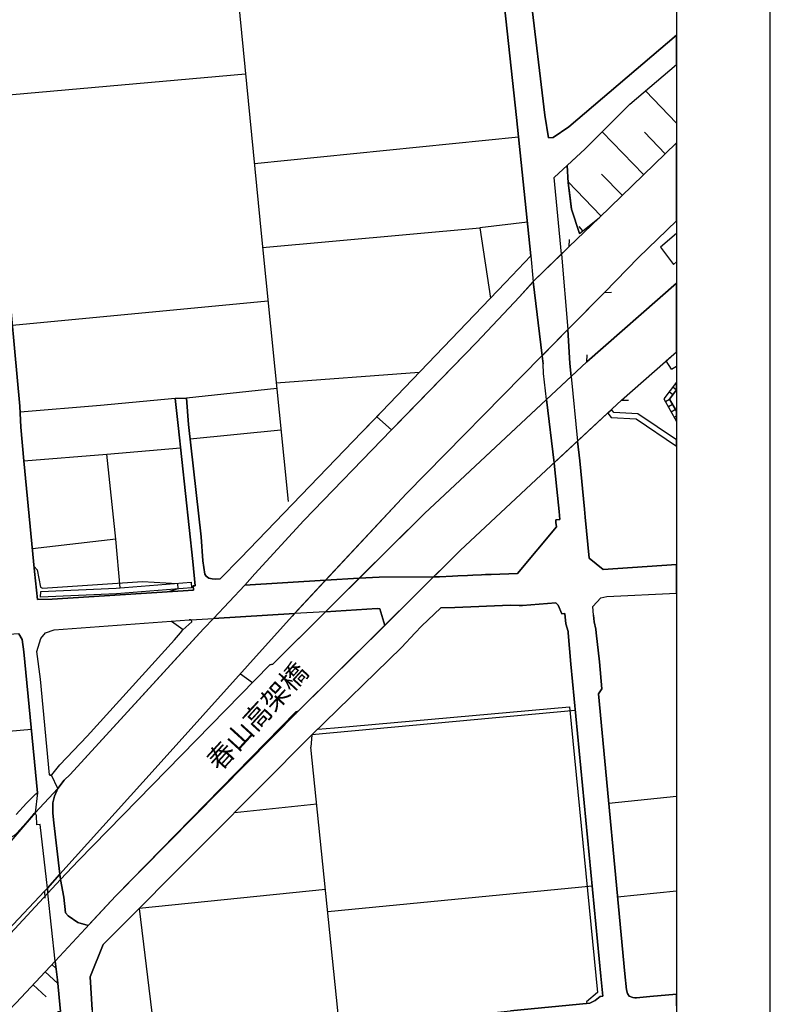
# Model space of a CAD drawing. Extents: x -10 to 410, y -24 to 273.
# Drawn here: x 329 to 410, y 36 to 141 of the extents above; entities that cross this region are included whole.
import ezdxf

# ---------------------------------------------------------------- set-up
doc = ezdxf.new("R2010")
doc.units = 0
for name, color, linetype in [('01_CYUKI_PNT', 2, 'Continuous'), ('05_DM_LINE', 7, 'Continuous'), ('08_ROAD_LINE', 3, 'Continuous'), ('09_ROAD_POLY', 5, 'Continuous'), ('12_KASEN_LINE', 4, 'Continuous'), ('13_KASEN_POLY', 253, 'Continuous'), ('印刷レイアウト', 1, 'Continuous'), ('印刷用フレーム', 1, 'Continuous'), ('背景', 3, 'Continuous')]:
    doc.layers.add(name, color=color, linetype=linetype)
doc.styles.add('STD', font='txt')

msp = doc.modelspace()

# ---------------------------------------------------------------- linework, layer by layer
at = {"layer": '05_DM_LINE', "color": 253}
for p, q in [((353.603567, 134.871354), (326.283271, 132.449452)), ((396.318273, 133.094029), (399.647268, 129.655307)), ((396.123969, 124.156418), (391.709079, 128.726854)), ((398.433561, 126.387118), (396.20424, 128.695676)), ((382.773535, 128.144805), (354.544078, 125.305013)), ((393.844005, 121.94949), (391.643623, 124.219119)), ((391.568519, 119.750486), (388.063479, 123.371281)), ((391.368359, 119.555149), (388.188536, 116.465243)), ((355.419132, 116.379115), (378.629085, 118.461331)), ((389.618251, 118.160574), (389.248937, 118.625317)), ((388.188536, 116.465243), (388.198183, 117.21524)), ((391.938523, 111.578375), (392.68852, 111.586298)), ((355.998942, 110.644754), (328.69346, 108.055075)), ((390.073348, 104.160395), (390.098842, 104.910392)), ((399.098809, 103.391105), (399.647268, 103.699097)), ((372.148516, 103.015934), (356.873996, 101.8949)), ((356.933596, 101.316813), (347.293875, 100.269849)), ((399.243159, 100.644675), (398.848695, 100.949566)), ((399.629009, 101.136979), (399.233512, 101.44566)), ((399.613506, 101.93383), (399.647268, 101.907992)), ((393.763734, 100.078301), (394.513732, 100.054875)), ((398.903472, 100.144792), (398.468701, 99.890888)), ((399.218698, 99.609768), (398.773592, 99.344151)), ((399.539092, 99.070611), (399.079172, 98.801204)), ((399.383719, 98.250334), (399.647268, 98.408808)), ((347.68386, 95.926272), (357.379047, 96.894689)), ((339.738436, 85.230629), (338.768641, 94.3088)), ((346.368178, 79.910368), (345.478654, 79.637172)), ((346.334071, 80.504302), (346.368178, 79.910368)), ((345.693283, 76.488699), (346.938685, 75.566791)), ((353.048907, 70.863547), (354.343918, 69.93406)), ((358.863194, 66.695671), (358.993419, 66.601964)), ((388.829324, 66.945785), (360.673937, 64.320622)), ((330.723655, 64.910422), (321.053961, 64.055005)), ((360.673937, 64.320622), (360.57334, 63.015964)), ((361.19828, 56.941572), (352.413976, 56.015875)), ((392.398443, 57.043202), (399.647268, 57.777352)), ((332.128909, 47.625345), (332.164049, 46.875347)), ((362.383738, 45.484562), (390.638688, 48.199642)), ((393.3486, 47.023831), (399.647268, 47.682878)), ((329.103771, 35.711171), (333.263723, 40.180149)), ((333.263723, 40.180149), (333.289217, 39.430151)), ((332.204357, 39.039478), (333.5538, 37.781673)), ((332.903366, 39.801188), (333.3185, 39.414304)), ((330.903488, 37.648692), (332.298752, 36.351959))]:
    msp.add_line(p, q, dxfattribs=at)
for points in [[(389.268574, 117.87911), (388.43865, 120.449495), (388.07347, 123.281708), (387.94359, 125.121389), (389.893514, 126.906638), (394.638789, 131.668277), (399.647268, 135.921764)], [(387.94359, 125.121389), (389.893514, 126.906638), (394.638789, 131.668277), (399.647268, 135.921764)], [(389.268574, 117.87911), (391.368359, 119.555149), (399.647268, 127.562584)], [(387.94359, 125.121389), (388.07347, 123.281708), (388.228499, 121.94949), (388.43865, 120.449495), (389.268574, 117.87911)], [(383.704055, 119.090061), (378.629085, 118.461331), (379.773546, 110.953434)], [(399.647268, 117.882899), (397.918864, 116.418389), (399.318262, 114.551147), (399.647268, 114.831923)], [(388.188536, 116.465243), (384.338987, 112.726969), (382.863452, 111.105707), (378.278375, 106.226763), (369.209161, 96.906746), (359.829199, 87.230851), (354.598855, 81.53163), (353.539144, 80.324468), (350.188444, 76.769819), (349.129077, 75.676001), (348.70912, 75.215047), (334.853635, 60.101758), (334.223872, 59.488531), (333.5538, 58.601763), (331.113295, 56.012085), (327.423942, 51.715017)], [(332.128909, 47.625345), (332.4338, 47.965031), (333.773598, 49.449523), (344.268736, 61.093945), (358.584142, 77.023722), (370.793905, 90.09407), (385.22851, 104.761909), (391.938523, 111.578375)], [(399.098809, 103.391105), (398.523478, 104.262025), (399.647268, 105.248012)], [(390.073348, 104.160395), (372.70421, 87.976714), (356.508816, 71.890875), (356.188422, 71.820595), (335.753838, 50.92988), (333.843877, 48.875225), (332.4934, 47.426218), (328.483653, 43.113647)], [(399.647268, 101.976549), (398.289212, 100.219206), (399.647268, 97.785935)], [(399.647268, 101.164884), (398.883835, 100.176142), (399.647268, 98.888365)], [(346.08878, 100.234709), (338.09857, 99.500214), (329.51856, 98.793281)], [(333.263723, 40.180149), (339.733613, 47.129251), (358.958968, 66.789377), (359.238365, 66.851733), (376.513797, 84.012099), (386.254115, 93.086136), (393.763734, 100.078301)], [(329.924048, 93.586363), (338.768641, 94.3088), (346.668934, 94.969225)], [(340.204213, 80.031635), (339.738436, 85.230629), (330.829074, 84.203301)], [(331.013732, 82.29334), (331.353418, 81.94952), (331.704129, 80.113628), (331.898432, 80.000285), (342.593731, 80.718932), (346.334071, 80.504302)], [(361.308523, 64.941772), (363.098595, 65.066829), (388.204039, 67.320611), (391.214019, 36.824626), (390.028217, 35.828304), (390.053711, 35.648815)], [(362.138791, 47.824471), (342.238542, 45.785319), (343.738536, 33.484606), (337.334104, 32.840028)], [(333.263723, 40.180149), (329.103771, 35.711171), (317.098646, 23.281611), (304.664263, 10.988477), (297.688634, 2.898703), (294.554286, -0.352778)], [(333.263723, 40.180149), (333.51866, 38.1565), (333.839054, 34.781684), (333.538987, 34.762047), (333.728467, 31.914331), (330.798758, 28.977043), (323.093802, 20.656448), (303.375453, -0.352778)], [(333.263723, 40.180149), (333.51866, 38.1565), (333.839054, 34.781684), (333.538987, 34.762047), (333.728467, 31.914331), (333.579294, 31.762058), (330.798758, 28.977043), (323.093802, 20.656448), (303.375453, -0.352778)]]:
    msp.add_lwpolyline(points, dxfattribs=at)
at = {"layer": '08_ROAD_LINE', "color": 253}
for p, q in [((388.188536, 116.465243), (387.343799, 115.644965)), ((387.343799, 115.644965), (384.338987, 112.726969)), ((387.343799, 115.644965), (387.343799, 115.644965)), ((390.073348, 104.160395), (399.647268, 112.569529)), ((391.938523, 111.578375), (388.028339, 107.605835)), ((388.028339, 107.605835), (385.279498, 104.812896)), ((388.028339, 107.605835), (388.028339, 107.605835)), ((378.278375, 106.226763), (369.209161, 96.906746)), ((369.638764, 97.351853), (378.278375, 106.226763)), ((393.763734, 100.078301), (399.647268, 105.244911)), ((385.278464, 104.816686), (385.279498, 104.812896)), ((385.279498, 104.812896), (385.383884, 103.934052)), ((388.393519, 102.59391), (390.073348, 104.160395)), ((385.768701, 100.148581), (388.393519, 102.59391)), ((388.393519, 102.59391), (388.393519, 102.59391)), ((346.08878, 100.234709), (347.293875, 100.269849)), ((385.768701, 100.148581), (385.768701, 100.148581)), ((389.06359, 95.703375), (393.763734, 100.078301)), ((369.209161, 96.906746), (369.638764, 97.351853)), ((386.579332, 93.386892), (389.06359, 95.703375)), ((389.06359, 95.703375), (389.06359, 95.703375)), ((386.254115, 93.086136), (386.579332, 93.386892)), ((386.579332, 93.386892), (386.579332, 93.391026)), ((391.794173, 82.000163), (399.647268, 82.508314)), ((362.141547, 77.484676), (365.736504, 81.055173)), ((365.736504, 81.055173), (362.148437, 80.840199)), ((365.738227, 81.055173), (365.736504, 81.055173)), ((368.463987, 76.011898), (373.696398, 81.211236)), ((373.693297, 81.211236), (373.696398, 81.211236)), ((373.696398, 81.211236), (374.093962, 81.605699)), ((353.539144, 80.324468), (350.188444, 76.769819)), ((362.147404, 80.840199), (358.831155, 77.289339)), ((362.148437, 80.840199), (362.147404, 80.840199)), ((387.013759, 78.164393), (386.753998, 78.426221)), ((387.403399, 77.265913), (387.013759, 78.164393)), ((358.833911, 77.289339), (358.831155, 77.289339)), ((362.141547, 77.484676), (358.833911, 77.289339)), ((362.143614, 77.484676), (362.141547, 77.484676)), ((368.463987, 76.011898), (359.238365, 66.851733)), ((348.70912, 75.215047), (334.853635, 60.101758)), ((359.238365, 66.851733), (339.733613, 47.129251)), ((333.5538, 58.601763), (331.113295, 56.012085)), ((331.113295, 56.012085), (327.423942, 51.715017)), ((333.773598, 49.449523), (332.4338, 47.965031)), ((332.4934, 47.426218), (333.843877, 48.875225)), ((332.128909, 47.625345), (328.228716, 43.5119)), ((328.483653, 43.113647), (332.4934, 47.426218)), ((332.4338, 47.965031), (332.128909, 47.625345)), ((332.4338, 47.965031), (332.4934, 47.426218)), ((333.263723, 40.180149), (339.733613, 47.129251)), ((339.733613, 47.129251), (336.798736, 43.980778)), ((329.103771, 35.711171), (333.263723, 40.180149))]:
    msp.add_line(p, q, dxfattribs=at)
for points in [[(399.647268, 188.363007), (388.23849, 187.320694), (382.789038, 187.113643), (379.403543, 186.828389), (379.624029, 185.269828), (383.499072, 149.52369), (384.033407, 143.336298), (385.573364, 130.488676), (385.964038, 128.066774), (386.478735, 128.101914), (388.153396, 129.246375), (399.647268, 139.048705)], [(384.07337, 115.476845), (382.558561, 130.238562), (376.638854, 184.953396)], [(325.403394, 141.394815), (325.64834, 138.691793), (328.023389, 115.316648), (329.493066, 99.418221), (329.579194, 97.203369), (329.924048, 93.586363), (331.063685, 81.77382), (331.358586, 78.793123), (332.954009, 78.828608), (348.028369, 79.793235), (348.003909, 80.234551), (348.208892, 80.234551), (347.9543, 82.840077), (346.413997, 97.375279), (346.08878, 100.234709)], [(387.343799, 115.644965), (386.563485, 123.855661), (389.893514, 126.906638), (394.638789, 131.668277), (399.647268, 135.921764)], [(388.188536, 116.465243), (391.368359, 119.555149), (399.647268, 127.562584)], [(391.938523, 111.578375), (395.593769, 115.293221), (399.647268, 119.214773)], [(368.118099, 98.820497), (381.388607, 112.637052), (384.07337, 115.476845)], [(378.278375, 106.226763), (382.863452, 111.105707), (384.338987, 112.726969)], [(388.393519, 102.59391), (388.24917, 103.988485), (388.028339, 107.605835)], [(385.279498, 104.812896), (385.22851, 104.761909), (370.793905, 90.09407), (362.147404, 80.840199)], [(385.768701, 100.148581), (385.438661, 102.926017), (385.383884, 103.934052)], [(399.647268, 101.976549), (398.289212, 100.219206), (399.647268, 97.785935)], [(399.647268, 101.164884), (398.883835, 100.176142), (399.647268, 98.888365)], [(347.293875, 100.269849), (347.513672, 97.47691), (348.848646, 85.476953), (349.05363, 82.898644), (349.248966, 81.500279), (349.384014, 81.266013), (349.668924, 81.074466), (350.033415, 80.988683), (350.398595, 80.953543), (350.878841, 80.996262), (353.058553, 83.191821), (366.028304, 96.644919), (368.118099, 98.820497)], [(365.736504, 81.055173), (372.70421, 87.976714), (385.768701, 100.148581)], [(369.209161, 96.906746), (359.829199, 87.230851), (354.598855, 81.53163), (353.539144, 80.324468)], [(389.06359, 95.703375), (389.308537, 93.601866), (389.813588, 88.441802), (389.879045, 87.590175), (390.299002, 83.203535), (391.794173, 82.000163)], [(373.696398, 81.211236), (374.323405, 81.211236), (375.723836, 81.281516), (376.289176, 81.309077), (377.318571, 81.35972), (377.87392, 81.386936), (378.823389, 81.429999), (379.223709, 81.449637), (379.823155, 81.453426), (382.669149, 81.555056), (386.803608, 86.54321), (386.758822, 87.004164), (386.733328, 87.289418), (387.178779, 87.336271), (387.093685, 88.179975), (386.858385, 90.570527), (386.584155, 93.344173), (386.579332, 93.386892)], [(374.093962, 81.605699), (376.513797, 84.012099), (386.254115, 93.086136)], [(390.783382, 77.10985), (390.698288, 78.031413), (391.568519, 78.980881), (392.213786, 79.109728), (399.647268, 79.453548)], [(374.463965, 77.894987), (372.414133, 75.929905), (371.738205, 75.215047), (370.254058, 73.648907), (360.673937, 64.320622), (349.568327, 53.148866), (338.403461, 41.929913), (336.99924, 38.484817), (337.209047, 34.977021), (337.388881, 31.894694)], [(386.753998, 78.426221), (383.193492, 78.15647), (382.843815, 78.160604), (381.888835, 78.179896), (375.963959, 77.91428), (374.463965, 77.894987)], [(358.831155, 77.289339), (358.584142, 77.023722), (344.268736, 61.093945), (333.773598, 49.449523)], [(333.843877, 48.875225), (335.753838, 50.92988), (356.188422, 71.820595), (356.508816, 71.890875), (362.141547, 77.484676)], [(350.188444, 76.769819), (349.129077, 75.676001), (348.70912, 75.215047)], [(388.079327, 75.215047), (388.068302, 75.359741), (387.803719, 76.195521), (387.698299, 77.289339), (387.403399, 77.265913)], [(390.783382, 77.10985), (390.848839, 76.414285), (391.013859, 75.621568), (391.053822, 75.215047)], [(332.709063, 60.019765), (332.673923, 60.078331), (331.678635, 70.293384), (331.318278, 73.215169), (331.743403, 74.621457), (332.238463, 75.215047), (333.15348, 75.539231), (347.588775, 76.629259)], [(332.709063, 60.019765), (332.853757, 60.019765), (332.89372, 60.066618), (333.763607, 61.129085), (336.664033, 64.191775), (346.004031, 74.4964), (346.633794, 75.215047), (346.908369, 75.535441), (347.868172, 76.410495), (347.874029, 76.476986), (347.838889, 76.558979), (347.748972, 76.613756), (347.588775, 76.629259)], [(331.383735, 58.148733), (329.91888, 73.180029), (329.749037, 74.511903), (329.363531, 75.105838), (289.738387, 72.445535), (288.69349, 72.386968), (288.518479, 72.293262), (288.433729, 72.156491), (288.273532, 70.625491), (286.228524, 59.320755), (283.799042, 49.625222), (280.523446, 38.910631), (278.829148, 33.984833), (278.033331, 32.176158), (277.893804, 31.578434), (277.848674, 30.898717), (277.84385, 30.086363), (278.183537, 27.21901), (278.388864, 24.570766)], [(348.70912, 75.215047), (347.098882, 73.469073), (334.853635, 60.101758)], [(338.738325, 30.445687), (346.438458, 31.12127), (365.323437, 33.136995), (381.888835, 34.871257), (390.388574, 35.683955), (390.948402, 35.980922), (391.483426, 36.390888), (391.783149, 36.418449), (391.568519, 38.57439), (388.353556, 71.890875), (388.079327, 75.215047)], [(391.053822, 75.215047), (391.398676, 72.121351), (391.673939, 69.238496), (391.298768, 68.699683), (394.124091, 38.804867), (394.298758, 37.109535), (394.408312, 36.715072), (394.584012, 36.441876), (394.968829, 36.281679), (395.173812, 36.234825), (395.363292, 36.234825), (396.78336, 36.379175), (399.647268, 36.646514)], [(339.733613, 47.129251), (358.958968, 66.789377), (359.238365, 66.851733)], [(334.853635, 60.101758), (334.223872, 59.488531), (333.5538, 58.601763)], [(329.098603, 55.836385), (330.193454, 57.043202), (331.213892, 58.019887), (331.383735, 58.148733)], [(331.113295, 56.012085), (330.943452, 55.859812), (330.138677, 54.89863), (329.178874, 53.844086), (328.85848, 53.54333), (328.513626, 53.379343), (328.178762, 53.320776), (327.773619, 53.324566), (327.283382, 53.391056), (326.528562, 53.551253), (325.603554, 53.773806), (324.544187, 53.934003), (323.669132, 54.035634), (323.084155, 54.06664), (322.693481, 54.043213), (322.249064, 53.965009), (321.808781, 53.81687), (321.133887, 53.57847), (320.653296, 53.391056)], [(333.843877, 48.875225), (333.839054, 48.898652), (333.773598, 49.449523)], [(333.728467, 31.914331), (333.538987, 34.762047), (333.839054, 34.781684), (333.51866, 38.1565), (333.263723, 40.180149)]]:
    msp.add_lwpolyline(points, dxfattribs=at)
at = {"layer": '09_ROAD_POLY', "color": 7}
for points in [[(376.638854, 184.953396), (382.558561, 130.238562), (384.07337, 115.476845), (384.072336, 115.473055), (384.336919, 112.722835), (384.338987, 112.726969), (387.343799, 115.644965), (386.563485, 123.855661), (389.893514, 126.906638), (394.638789, 131.668277), (399.647268, 135.921764), (399.647268, 139.048705), (388.153396, 129.246375), (386.478735, 128.101914), (385.964038, 128.066774), (385.573364, 130.488676), (384.033407, 143.336298)], [(329.363531, 75.105838), (329.749037, 74.511903), (329.91888, 73.180029), (331.383735, 58.148733), (331.113295, 56.012085), (333.552767, 58.597974), (332.853757, 60.019765), (332.709063, 60.019765), (332.673923, 60.078331), (331.678635, 70.293384), (331.318278, 73.215169), (331.743403, 74.621457), (332.238463, 75.215047), (333.15348, 75.539231), (347.588775, 76.629259), (347.748972, 76.613756), (350.189478, 76.769819), (353.539144, 80.324468), (354.598855, 81.53163), (359.829199, 87.230851), (369.209161, 96.906746), (367.623039, 98.305111), (366.028304, 96.644919), (353.058553, 83.191821), (350.878841, 80.996262), (350.398595, 80.953543), (350.033415, 80.988683), (349.668924, 81.074466), (349.384014, 81.266013), (349.248966, 81.500279), (349.05363, 82.898644), (348.848646, 85.476953), (347.513672, 97.47691), (347.293875, 100.269849), (346.08878, 100.234709), (346.413997, 97.375279), (347.9543, 82.840077), (348.208892, 80.234551), (348.003909, 80.234551), (348.028369, 79.793235), (332.954009, 78.828608), (331.358586, 78.793123), (331.063685, 81.77382), (329.924048, 93.586363), (329.579194, 97.203369), (329.493066, 99.418221), (328.023389, 115.316648)], [(399.647268, 35.41317), (399.647268, 36.646514), (396.78336, 36.379175), (395.363292, 36.234825), (395.173812, 36.234825), (394.968829, 36.281679), (394.584012, 36.441876), (394.408312, 36.715072), (394.298758, 37.109535), (394.124091, 38.804867), (391.298768, 68.699683), (391.673939, 69.238496), (391.398676, 72.121351), (391.053822, 75.215047), (391.013859, 75.621568), (390.848839, 76.414285), (390.783382, 77.10985), (390.698288, 78.031413), (391.568519, 78.980881), (392.213786, 79.109728), (399.647268, 79.453548), (399.647268, 82.508314), (391.794173, 82.000163), (390.299002, 83.203535), (389.879045, 87.590175), (389.813588, 88.441802), (389.308537, 93.601866), (389.06359, 95.703375), (386.579332, 93.386892), (386.584155, 93.344173), (386.858385, 90.570527), (387.093685, 88.179975), (387.178779, 87.336271), (386.733328, 87.289418), (386.758822, 87.004164), (386.803608, 86.54321), (382.669149, 81.555056), (379.823155, 81.453426), (379.223709, 81.449637), (378.823389, 81.429999), (377.87392, 81.386936), (377.318571, 81.35972), (376.289176, 81.309077), (375.723836, 81.281516), (374.323405, 81.211236), (373.696398, 81.211236), (368.463987, 76.011898), (359.238365, 66.851733), (339.733613, 47.129251), (333.263723, 40.180149), (333.51866, 38.1565), (333.839054, 34.781684)], [(337.209047, 34.977021), (336.99924, 38.484817), (338.403461, 41.929913), (349.568327, 53.148866), (360.673937, 64.320622), (370.254058, 73.648907), (371.738205, 75.215047), (372.414133, 75.929905), (374.463965, 77.894987), (375.963959, 77.91428), (381.888835, 78.179896), (382.843815, 78.160604), (383.193492, 78.15647), (386.753998, 78.426221), (387.013759, 78.164393), (387.403399, 77.265913), (387.698299, 77.289339), (387.803719, 76.195521), (388.068302, 75.359741), (388.079327, 75.215047), (388.353556, 71.890875), (391.568519, 38.57439), (391.783149, 36.418449), (391.483426, 36.390888), (390.948402, 35.980922), (390.388574, 35.683955), (381.888835, 34.871257)], [(329.098603, 55.836385), (330.193454, 57.043202), (331.213892, 58.019887), (331.383735, 58.148733), (331.113295, 56.012085), (331.113295, 56.012085), (330.943452, 55.859812), (330.138677, 54.89863), (329.178874, 53.844086)], [(328.228716, 43.5119), (332.128909, 47.625345), (332.4338, 47.965031), (332.33906, 48.886938), (331.643495, 54.765994), (331.294162, 54.730854), (331.253855, 55.718907), (331.113295, 56.012085), (327.423942, 51.715017)], [(329.103771, 35.711171), (333.263723, 40.180149), (332.4934, 47.426218), (328.483653, 43.113647)]]:
    msp.add_lwpolyline(points, dxfattribs=at)
for points in [[(388.188536, 116.465243), (387.343799, 115.644965), (388.028339, 107.605835), (391.938523, 111.578375), (395.593769, 115.293221), (399.647268, 119.214773), (399.647268, 127.562584), (391.368359, 119.555149)], [(384.072336, 115.473055), (384.336919, 112.722835), (382.863452, 111.105707), (378.278375, 106.226763), (369.638764, 97.351853), (369.209161, 96.906746), (367.623039, 98.305111), (368.118099, 98.820497), (381.388607, 112.637052), (384.072336, 115.473055)], [(387.343799, 115.644965), (388.028339, 107.605835), (385.279498, 104.812896), (385.278464, 104.816686), (384.338987, 112.726969), (387.343799, 115.644965)], [(384.336919, 112.722835), (384.338987, 112.726969), (385.278464, 104.816686), (385.279498, 104.812896), (385.22851, 104.761909), (370.793905, 90.09407), (362.147404, 80.840199), (353.539144, 80.324468), (354.598855, 81.53163), (359.829199, 87.230851), (369.209161, 96.906746), (378.278375, 106.226763), (382.863452, 111.105707), (384.336919, 112.722835)], [(388.393519, 102.59391), (389.06359, 95.703375), (393.763734, 100.078301), (399.647268, 105.244911), (399.647268, 112.569529), (390.073348, 104.160395)], [(388.028339, 107.605835), (388.24917, 103.988485), (388.393519, 102.59391), (388.393519, 102.59391), (385.768701, 100.148581), (385.768701, 100.148581), (385.438661, 102.926017), (385.383884, 103.934052), (385.279498, 104.812896), (388.028339, 107.605835), (388.028339, 107.605835)], [(385.768701, 100.148581), (388.393519, 102.59391), (389.06359, 95.703375), (389.06359, 95.703375), (386.579332, 93.386892), (386.579332, 93.391026), (385.768701, 100.148581)], [(399.647268, 97.785935), (399.647268, 98.888365), (398.883835, 100.176142), (399.647268, 101.164884), (399.647268, 101.976549), (398.289212, 100.219206)], [(386.579332, 93.391026), (386.579332, 93.386892), (386.254115, 93.086136), (376.513797, 84.012099), (374.093962, 81.605699), (373.696398, 81.211236), (373.693297, 81.211236), (367.874186, 81.18402), (365.738227, 81.055173), (365.736504, 81.055173), (372.70421, 87.976714), (385.768701, 100.148581), (386.579332, 93.391026)], [(365.736504, 81.055173), (362.141547, 77.484676), (358.833911, 77.289339), (358.831155, 77.289339), (362.147404, 80.840199), (362.148437, 80.840199), (365.736504, 81.055173)], [(373.693297, 81.211236), (373.696398, 81.211236), (368.463987, 76.011898), (367.954112, 77.77372), (367.648532, 77.816783), (362.143614, 77.484676), (362.141547, 77.484676), (365.736504, 81.055173), (365.738227, 81.055173), (367.874186, 81.18402), (373.693297, 81.211236)], [(362.147404, 80.840199), (358.831155, 77.289339), (350.188444, 76.769819), (350.189478, 76.769819), (353.539144, 80.324468), (362.147404, 80.840199)], [(362.143614, 77.484676), (367.648532, 77.816783), (367.954112, 77.77372), (368.463987, 76.011898), (359.238365, 66.851733), (358.958968, 66.789377), (339.733613, 47.129251), (336.798736, 43.980778), (335.678735, 44.301172), (334.653475, 45.000182), (334.378901, 45.340213), (334.188732, 47.004194), (333.843877, 48.875225), (335.753838, 50.92988), (356.188422, 71.820595), (356.508816, 71.890875), (362.141547, 77.484676), (362.143614, 77.484676)], [(350.189478, 76.769819), (350.188444, 76.769819), (349.129077, 75.676001), (348.70912, 75.215047), (347.098882, 73.469073), (334.853635, 60.101758), (334.223872, 59.488531), (333.5538, 58.601763), (333.552767, 58.597974), (332.853757, 60.019765), (332.89372, 60.066618), (333.763607, 61.129085), (336.664033, 64.191775), (346.004031, 74.4964), (346.633794, 75.215047), (346.908369, 75.535441), (347.868172, 76.410495), (347.874029, 76.476986), (347.838889, 76.558979), (347.748972, 76.613756), (350.189478, 76.769819)], [(358.831155, 77.289339), (358.584142, 77.023722), (344.268736, 61.093945), (333.773598, 49.449523), (333.133843, 54.926191), (333.028423, 55.961098), (333.008786, 57.059049), (333.173806, 57.793199), (333.5538, 58.601763), (334.223872, 59.488531), (334.853635, 60.101758), (348.70912, 75.215047), (349.129077, 75.676001), (350.188444, 76.769819), (358.831155, 77.289339)], [(333.5538, 58.601763), (333.173806, 57.793199), (333.008786, 57.059049), (333.028423, 55.961098), (333.133843, 54.926191), (333.773598, 49.449523), (332.4338, 47.965031), (332.33906, 48.886938), (331.643495, 54.765994), (331.294162, 54.730854), (331.253855, 55.718907), (331.113295, 56.012085), (333.552767, 58.597974), (333.5538, 58.601763)], [(333.843877, 48.875225), (332.4934, 47.426218), (332.4338, 47.965031), (333.773598, 49.449523), (333.839054, 48.898652), (333.843877, 48.875225)], [(332.4934, 47.426218), (333.843877, 48.875225), (334.188732, 47.004194), (334.378901, 45.340213), (334.653475, 45.000182), (335.678735, 44.301172), (336.798736, 43.980778), (339.733613, 47.129251), (333.263723, 40.180149), (332.4934, 47.426218)]]:
    msp.add_lwpolyline(points, close=True, dxfattribs=at)
at = {"layer": '12_KASEN_LINE', "color": 7}
msp.add_line((363.616393, 33.52388), (360.571273, 63.015964), dxfattribs=at)
msp.add_lwpolyline([(348.89171, 182.910455), (355.306822, 117.511863), (358.141791, 89.254156)], dxfattribs=at)
at = {"layer": '13_KASEN_POLY', "color": 7}
for points in [[(392.938634, 98.746427), (392.714014, 99.055108), (392.313694, 98.668224), (392.648557, 98.211404), (395.318506, 98.0705), (399.647268, 95.160428), (399.647268, 95.82602), (395.499029, 98.609657)], [(339.808716, 79.398771), (331.683803, 79.0236), (331.713775, 79.625458), (339.773576, 80.000285), (347.773432, 80.621436), (347.813395, 80.019922), (339.808716, 79.398771)]]:
    msp.add_lwpolyline(points, close=True, dxfattribs=at)
at = {"layer": '印刷レイアウト', "color": 7}
for points in [[(-10.309448, -23.852808), (409.661817, -23.852808), (409.632878, 273.147152), (-10.338387, 273.147152)], [(399.647269, -0.352433), (-0.353122, -0.352433), (-0.353122, 249.647122), (399.647269, 249.647122)]]:
    msp.add_lwpolyline(points, close=True, dxfattribs=at)
at = {"layer": '印刷用フレーム', "color": 7}
msp.add_lwpolyline([(399.647268, -0.352778), (-0.352778, -0.352778), (-0.352778, 249.647122), (399.647268, 249.647122)], close=True, dxfattribs=at)
msp.add_lwpolyline([(399.647268, -0.352778), (-0.352778, -0.352778), (-0.352778, 249.647122), (399.647268, 249.647122)], close=True, dxfattribs=at)
at = {"layer": '背景', "color": 7}
msp.add_lwpolyline([(399.647268, -0.352778), (-0.352778, -0.352778), (-0.352778, 249.647122), (399.647268, 249.647122)], close=True, dxfattribs=at)

# ---------------------------------------------------------------- texts
at = {"layer": '01_CYUKI_PNT', "color": 7, "insert": (349.250045, 61.748293), "char_height": 2.099868, "attachment_point": 1, "rotation": 47.58324586, "style": 'STD'}
msp.add_mtext('\\fMS Gothic|b0|i0|c128;\\H2.0999;\\C7;春山高架橋', dxfattribs=at)

doc.saveas('drawing.dxf')
